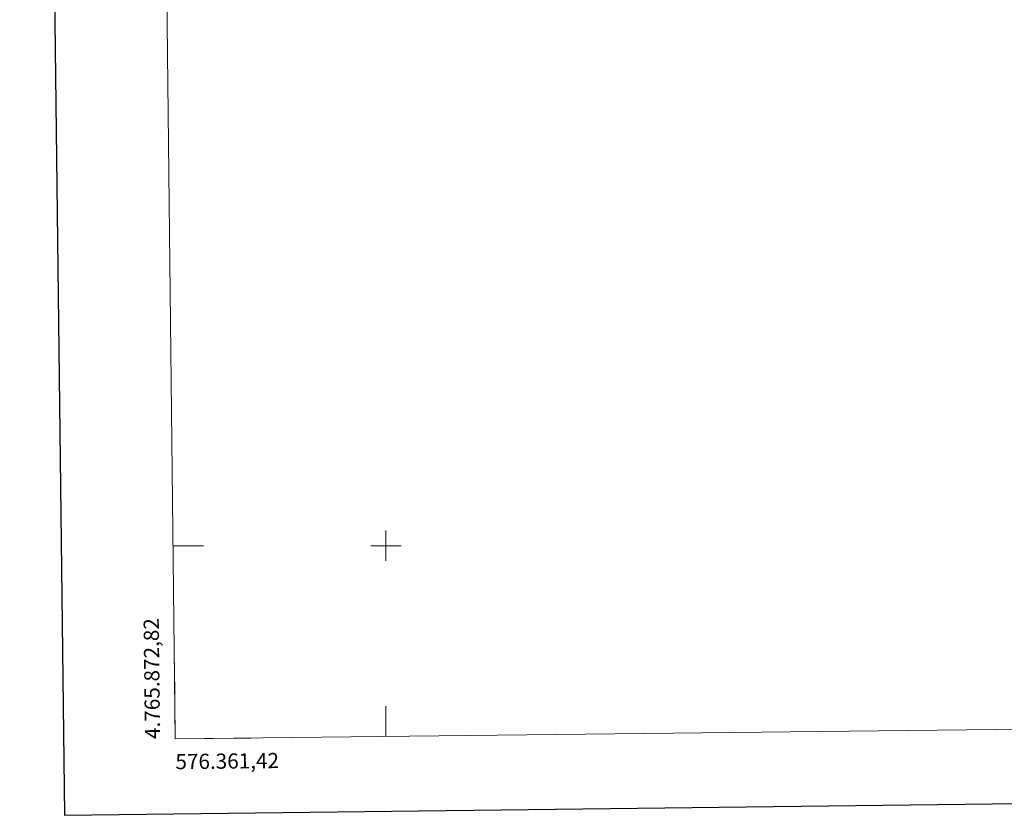
# Model space of a CAD drawing. Units: metres. Extents: x 575451 to 579940, y 4765471 to 4768491.
# Drawn here: x 576259 to 576907, y 4765822 to 4766346 of the extents above; entities that cross this region are included whole.
import ezdxf
from ezdxf.enums import TextEntityAlignment as Align

# ---------------------------------------------------------------- set-up
doc = ezdxf.new("R2010")
doc.units = ezdxf.units.M
doc.header["$MEASUREMENT"] = 0
doc.layers.add('Nivel 61', color=7, linetype='Continuous', lineweight=0)
doc.layers.add('Nivel 63', color=7, linetype='Continuous', lineweight=0)
doc.styles.add('Style-arial', font='arial.shx', dxfattribs={"bigfont": 'arialbig.shx'})

msp = doc.modelspace()

# ---------------------------------------------------------------- linework, layer by layer
at = {"layer": 'Nivel 61', "color": 250, "linetype": 'Continuous', "lineweight": 0}
msp.add_3dface([(576361.42, 4765872.82, 0.01), (576335.53, 4768186.33, 0.01), (579728.28, 4768224.98, 0.01), (579755.34, 4765911.45, 0.01)], dxfattribs=at)
at = {"layer": 'Nivel 63', "color": 7, "linetype": 'Continuous', "lineweight": 0}
for p, q in [((576500, 4765990.01, 0.01), (576500, 4766010.01, 0.01)), ((576360, 4766000.01, 0.01), (576380, 4766000.01, 0.01)), ((576490, 4766000.01, 0.01), (576510, 4766000.01, 0.01)), ((576361.42, 4765872.82, 0.01), (576360.85, 4765922.82, 0.01)), ((576500, 4765874.4, 0.01), (576500, 4765894.4, 0.01)), ((576361.42, 4765872.82, 0.01), (576411.42, 4765873.39, 0.01))]:
    msp.add_line(p, q, dxfattribs=at)
at = {"layer": 'Nivel 63', "color": 7, "linetype": 'Continuous', "lineweight": 30, "elevation": 0.01, "flags": 128}
msp.add_lwpolyline([(576259.01, 4768237.28), (576288.55, 4765822.49), (579843.23, 4765865.94), (579813.72, 4768277.73), (576259.01, 4768237.28)], dxfattribs=at)

# ---------------------------------------------------------------- texts
at = {"layer": 'Nivel 63', "color": 7, "linetype": 'Continuous', "lineweight": 0, "style": 'Style-arial'}
msp.add_text('4.765.872,82', height=10, rotation=90.64121, dxfattribs=at).set_placement((576351.42, 4765872.82, 0.01))
msp.add_text('576.361,42', height=10, rotation=0.65205, dxfattribs=at).set_placement((576361.43, 4765862.82, 0.01), align=Align.TOP_LEFT)

doc.saveas('drawing.dxf')
